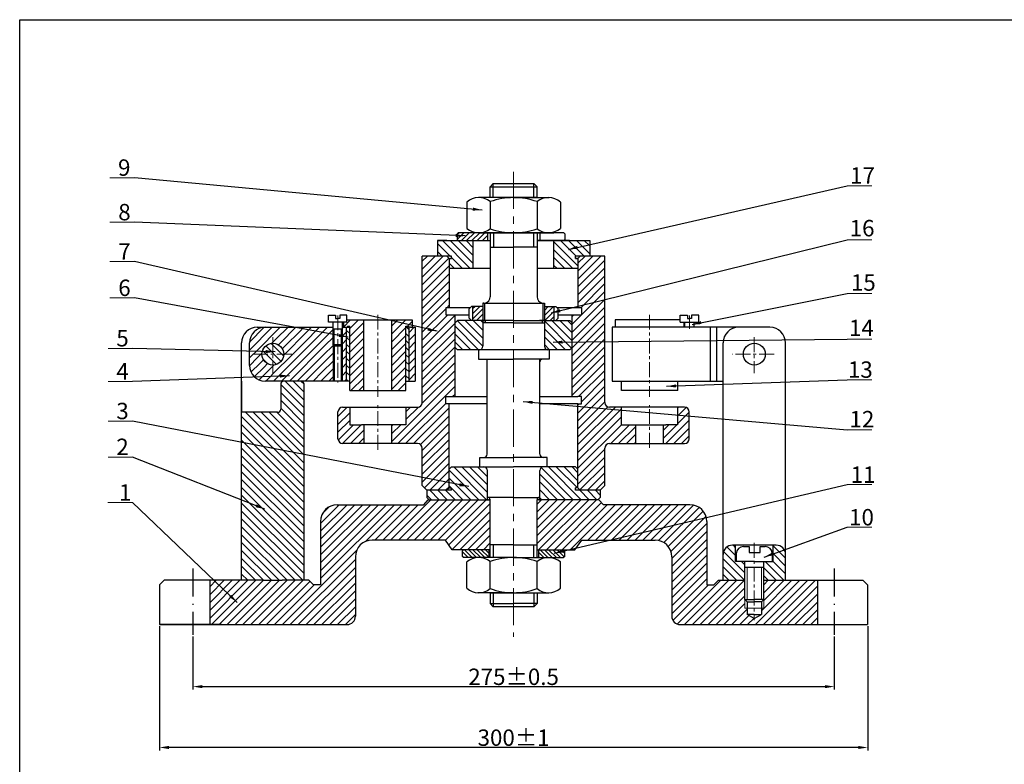
# Model space of a CAD drawing. Units: millimetres. Extents: x 2325 to 5291, y -1215 to -366.
# Drawn here: x 4450 to 4871, y -933 to -615 of the extents above; entities that cross this region are included whole.
import ezdxf

# ---------------------------------------------------------------- set-up
doc = ezdxf.new("R2010")
doc.units = ezdxf.units.MM
doc.linetypes.add('ACAD_ISO10W100', pattern=[18.5, 12, -3, 0.5, -3])
doc.linetypes.add('CENTER', pattern=[50.8, 31.75, -6.35, 6.35, -6.35])
for name, color, linetype, lineweight in [('dbao', 7, 'Continuous', 30), ('duongtam', 6, 'CENTER', 5), ('kich thuoc', 4, 'Continuous', 9), ('ren', 5, 'Continuous', 5)]:
    doc.layers.add(name, color=color, linetype=linetype, lineweight=lineweight)
doc.layers.add('MANH', color=5, linetype='Continuous')
doc.layers.add('TAM', color=6, linetype='ACAD_ISO10W100')
doc.layers.add('Mat cat', color=3, linetype='Continuous', lineweight=5, plot=False)
doc.styles.get("Standard").update_dxf_attribs({"font": 'TIMES.TTF', "height": 4})
doc.dimstyles.new('ISO-25', dxfattribs={"dimtxt": 2.5, "dimasz": 4, "dimexe": 1.25, "dimexo": 0.625, "dimtad": 1, "dimtxsty": 'Standard', "dimcen": 2.5, "dimadec": 0, "dimazin": 0, "dimtfac": 1, "dimtmove": 0, "dimatfit": 3, "dimfxl": 1, "dimarcsym": 0})
doc.dimstyles.new('ISO-25$0', dxfattribs={"dimtxt": 2.5, "dimasz": 4, "dimexe": 1.25, "dimexo": 0.625, "dimtad": 1, "dimtxsty": 'Standard', "dimcen": 2.5, "dimadec": 0, "dimazin": 0, "dimtfac": 1, "dimtmove": 0, "dimatfit": 3, "dimfxl": 1, "dimarcsym": 0})
pattern_1 = [(45, (-651.9634, -79.869), (-1.683798, 1.683798), [])]
pattern_2 = [(135, (-651.9634, -79.869), (-1.683798, -1.683798), [])]

# ---------------------------------------------------------------- blocks, each defined once
blk = doc.blocks.new('*D67')
at = {"layer": 'Defpoints', "color": 0}
for p in [(4509.9, -873.32), (4812.33, -873.32), (4509.9, -925.8)]:
    blk.add_point(p, dxfattribs=at)
at = {"layer": 'kich thuoc', "color": 0, "lineweight": -2}
for p, q in [((4509.9, -873.95), (4509.9, -927.05)), ((4812.33, -873.95), (4812.33, -927.05)), ((4808.33, -925.8), (4513.9, -925.8))]:
    blk.add_line(p, q, dxfattribs=at)
at = {"layer": 'kich thuoc', "color": 0}
for points in [[(4513.9, -925.13), (4513.9, -926.46), (4509.9, -925.8)], [(4808.33, -925.13), (4808.33, -926.46), (4812.33, -925.8)]]:
    blk.add_solid(points, dxfattribs=at)
at = {"layer": 'kich thuoc', "color": 0, "insert": (4661.11, -921.61), "char_height": 4, "attachment_point": 5}
blk.add_mtext('{\\H1.75x;300%%P1}', dxfattribs=at)
blk = doc.blocks.new('*D68')
at = {"layer": 'Defpoints', "color": 0}
for p in [(4524.19, -877.71), (4798.04, -877.71), (4798.04, -899.8)]:
    blk.add_point(p, dxfattribs=at)
at = {"layer": 'kich thuoc', "color": 0, "lineweight": -2}
for p, q in [((4524.19, -878.34), (4524.19, -901.05)), ((4798.04, -878.34), (4798.04, -901.05)), ((4528.19, -899.8), (4794.04, -899.8))]:
    blk.add_line(p, q, dxfattribs=at)
at = {"layer": 'kich thuoc', "color": 0}
for points in [[(4528.19, -899.14), (4528.19, -900.47), (4524.19, -899.8)], [(4794.04, -899.14), (4794.04, -900.47), (4798.04, -899.8)]]:
    blk.add_solid(points, dxfattribs=at)
at = {"layer": 'kich thuoc', "color": 0, "insert": (4661.11, -895.61), "char_height": 4, "attachment_point": 5}
blk.add_mtext('{\\H1.75x;275%%P0.5}', dxfattribs=at)

msp = doc.modelspace()

# ---------------------------------------------------------------- hatches: boundary and pattern name
at = {"layer": 'MANH'}
h = msp.add_hatch(dxfattribs=at)
h.set_pattern_fill('ANSI31', color=256, scale=0.5, style=0)
h.set_pattern_definition([(45, (2586.262, -2380.1924), (-1.122532, 1.122532), [])])
h.paths.add_polyline_path([(4685.551, -706.466), (4685.051, -705.966), (4676.141, -705.966, -0.007392), (4675.908, -705.966), (4672.253, -705.966), (4672.253, -709.299), (4685.051, -709.299), (4685.551, -708.799)])
h.paths.add_polyline_path([(4685.551, -706.466), (4685.051, -705.966), (4676.141, -705.966, -0.007392), (4675.908, -705.966), (4672.253, -705.966), (4672.253, -709.299), (4685.051, -709.299), (4685.551, -708.799)])
h.paths.add_polyline_path([(4649.976, -705.966), (4646.321, -705.966, -0.007392), (4646.088, -705.966), (4637.005, -705.966), (4637.005, -709.299), (4649.976, -709.299)])
h = msp.add_hatch(dxfattribs=at)
h.set_pattern_fill('ANSI31', color=256, scale=0.5, style=0)
h.set_pattern_definition([(45, (1395.3512, -2473.4445), (-1.122532, 1.122532), [])])
h.paths.add_polyline_path([(4647.944, -737.466), (4643.767, -737.466), (4643.767, -743.466), (4647.944, -743.466)])
h.paths.add_polyline_path([(4678.462, -737.466), (4674.285, -737.466), (4674.285, -743.466), (4678.462, -743.466)])
h = msp.add_hatch(dxfattribs=at)
h.set_pattern_fill('ANSI31', color=256, scale=0.4, angle=90, style=0)
h.set_pattern_definition([(135, (3541.6507, -1549.6868), (-0.8980256, -0.8980256), [])])
h.paths.add_polyline_path([(4675.934, -844.686, -0.0057135), (4676.115, -844.686), (4682.495, -844.686), (4682.995, -844.186), (4682.995, -841.853), (4682.495, -841.353), (4671.688, -841.353), (4671.688, -844.686)])
h.paths.add_polyline_path([(4650.541, -844.686), (4650.541, -841.353), (4639.734, -841.353), (4639.234, -841.853), (4639.234, -844.186), (4639.734, -844.686), (4646.115, -844.686, -0.0057135), (4646.295, -844.686)])
at = {"layer": 'ren'}
h = msp.add_hatch(dxfattribs=at)
h.set_pattern_fill('ANSI31', color=256, scale=0.75, angle=90, style=0)
h.set_pattern_definition([(135, (4638.3303, -945.9384), (-1.683798, -1.683798), [])])
h.paths.add_polyline_path([(4643.865, -709.299), (4632.615, -709.299), (4628.615, -709.299), (4628.615, -715.966), (4634.615, -715.966), (4634.615, -716.966), (4633.615, -716.966), (4633.615, -721.079), (4643.865, -721.079)])
h.paths.add_polyline_path([(4678.365, -721.079), (4688.615, -721.079), (4688.615, -716.966), (4687.615, -716.966), (4687.615, -715.966), (4693.615, -715.966), (4693.615, -709.299), (4678.365, -709.299)])
h = msp.add_hatch(dxfattribs=at)
h.set_pattern_fill('ANSI31', color=256, scale=0.75, style=0)
h.set_pattern_definition([(45, (1509.5273, -1422.904), (-1.683798, 1.683798), [])])
h.paths.add_polyline_path([(4615.115, -780.466), (4613.115, -780.466), (4613.115, -787.966), (4615.115, -787.966)], flags=16)
h.paths.add_polyline_path([(4610.115, -787.966), (4609.115, -787.966), (4609.115, -795.966), (4610.115, -795.966)])
h.paths.add_polyline_path([(4597.115, -787.966), (4596.115, -787.966), (4596.115, -795.966), (4597.115, -795.966)])
h.paths.add_polyline_path([(4593.115, -780.466), (4591.115, -780.466), (4591.115, -787.966), (4593.115, -787.966)], flags=16)
h.paths.add_polyline_path([(4731.115, -780.466), (4729.115, -780.466), (4729.115, -787.966), (4731.115, -787.966)], flags=16)
h.paths.add_polyline_path([(4726.115, -787.966), (4725.115, -787.966), (4725.115, -795.966), (4726.115, -795.966)])
h.paths.add_polyline_path([(4713.115, -787.966), (4712.115, -787.966), (4712.115, -795.966), (4713.115, -795.966)])
h.paths.add_polyline_path([(4709.115, -780.466), (4707.115, -780.466), (4707.115, -787.966), (4709.115, -787.966)], flags=17)
h.paths.add_polyline_path([(4636.115, -740.966), (4632.115, -740.966), (4632.115, -737.966), (4633.615, -737.966), (4633.615, -716.966), (4632.615, -715.966), (4622.115, -715.966), (4622.115, -778.466, -0.4142136), (4620.115, -780.466), (4613.115, -780.466), (4613.115, -787.966), (4610.115, -787.966), (4610.115, -795.966), (4620.115, -795.966, -0.4142136), (4622.115, -797.966), (4622.115, -813.966), (4624.115, -815.966), (4632.615, -815.966), (4633.615, -814.966), (4633.615, -778.966), (4632.115, -778.966), (4632.115, -775.966), (4636.115, -775.966)])
h.paths.add_polyline_path([(4700.115, -715.966), (4689.615, -715.966), (4688.615, -716.966), (4688.615, -737.966), (4690.115, -737.966), (4690.115, -740.966), (4686.115, -740.966), (4686.115, -775.966), (4688.615, -775.966), (4690.115, -775.966), (4690.115, -778.966), (4688.615, -778.966), (4688.615, -814.966), (4689.615, -815.966), (4698.115, -815.966), (4700.115, -813.966), (4700.115, -797.966, -0.4142136), (4702.115, -795.966), (4712.115, -795.966), (4712.115, -787.966), (4709.115, -787.966), (4709.115, -780.466), (4702.115, -780.466, -0.4142136), (4700.115, -778.466)])
h.paths.add_polyline_path([(4736.115, -782.466, 0.4142136), (4734.115, -780.466), (4729.115, -780.466), (4729.115, -787.966), (4726.115, -787.966), (4726.115, -795.966), (4734.115, -795.966, 0.4142136), (4736.115, -793.966)])
h.paths.add_polyline_path([(4596.115, -787.966), (4593.115, -787.966), (4593.115, -780.466), (4588.115, -780.466, 0.4142136), (4586.115, -782.466), (4586.115, -793.966, 0.4142136), (4588.115, -795.966), (4596.115, -795.966)])
h = msp.add_hatch(dxfattribs=at)
h.set_pattern_fill('ANSI31', color=256, scale=0.75, style=0)
h.set_pattern_definition(pattern_1)
h.paths.add_polyline_path([(4554.974, -746.323), (4548.308, -746.323), (4548.308, -752.99, -0.4142136)], flags=16)
h.paths.add_polyline_path([(4548.308, -762.656), (4548.308, -769.323), (4554.974, -769.323, -0.4142136)])
h.paths.add_polyline_path([(4548.308, -746.323), (4544.974, -746.323), (4544.974, -769.323), (4548.308, -769.323)], flags=16)
h.paths.add_polyline_path([(4558.308, -752.823), (4558.308, -753.156, -0.4142136), (4562.974, -757.823, -0.4142136), (4558.308, -762.49), (4558.308, -762.823, 0.4142136), (4563.308, -757.823, 0.4142136)], flags=0)
h.paths.add_polyline_path([(4558.308, -753.156), (4558.308, -752.823, 0.4142136), (4553.308, -757.823, 0.4142136), (4558.308, -762.823), (4558.308, -762.49, -0.4142136), (4553.641, -757.823, -0.4142136)], flags=0)
h.paths.add_polyline_path([(4558.308, -751.156), (4558.308, -752.823, -0.4142136), (4563.308, -757.823), (4564.974, -757.823, 0.4142136)], flags=0)
h.paths.add_polyline_path([(4564.974, -757.823), (4563.308, -757.823, -0.4142136), (4558.308, -762.823), (4558.308, -764.49, 0.4142136)], flags=0)
h.paths.add_polyline_path([(4553.308, -757.823), (4551.641, -757.823, 0.4142136), (4558.308, -764.49), (4558.308, -762.823, -0.4142136)], flags=0)
h.paths.add_polyline_path([(4558.308, -752.823), (4558.308, -751.156, 0.4142136), (4551.641, -757.823), (4553.308, -757.823, -0.4142136)], flags=0)
h.paths.add_polyline_path([(4750.588, -752.99, -0.4142136), (4757.255, -746.323), (4738.239, -746.323), (4738.239, -753.807), (4738.239, -769.323), (4750.588, -769.323)], flags=17)
h.paths.add_polyline_path([(4734.239, -753.807), (4734.239, -746.323), (4732.535, -746.323), (4732.535, -769.323), (4734.239, -769.323)], flags=17)
h.paths.add_polyline_path([(4731.202, -745.823), (4732.202, -745.823), (4732.203, -746.323), (4733.781, -746.323), (4733.781, -744.211), (4732.285, -744.211), (4732.285, -743.186), (4725.202, -743.186), (4725.202, -773.323), (4731.202, -773.323)], flags=17)
h.paths.add_polyline_path([(4713.202, -743.186), (4704.535, -743.186), (4704.535, -746.323), (4705.202, -746.323), (4706.202, -746.323), (4706.201, -745.823), (4707.202, -745.823), (4707.202, -773.323), (4713.202, -773.323)])
h.paths.add_polyline_path([(4705.869, -746.323), (4705.202, -746.323), (4703.202, -746.323), (4703.202, -769.323), (4705.869, -769.323)], flags=17)
edge = h.paths.add_edge_path()
edge.add_spline(control_points=[(4579.962, -757.811), (4580.071, -757.338), (4580.182, -756.864), (4580.283, -756.39)], knot_values=[9.1905579, 9.1905579, 9.1905579, 9.1905579, 10.2787749, 10.2787749, 10.2787749, 10.2787749], degree=3, periodic=0)
edge.add_spline(control_points=[(4580.283, -756.39), (4580.401, -755.838), (4580.58, -754.889), (4580.666, -753.936), (4580.688, -753.538)], knot_values=[7.014124, 7.014124, 7.014124, 7.014124, 8.2824255, 9.1905579, 9.1905579, 9.1905579, 9.1905579], degree=3, periodic=0)
edge.add_spline(control_points=[(4580.688, -753.538), (4580.739, -752.583), (4580.708, -751.625), (4580.62, -750.663)], knot_values=[4.8376901, 4.8376901, 4.8376901, 4.8376901, 7.014124, 7.014124, 7.014124, 7.014124], degree=3, periodic=0)
edge.add_spline(control_points=[(4580.62, -750.663), (4580.532, -749.702), (4580.388, -748.738), (4580.212, -747.772)], knot_values=[2.6612562, 2.6612562, 2.6612562, 2.6612562, 4.8376901, 4.8376901, 4.8376901, 4.8376901], degree=3, periodic=0)
edge.add_spline(control_points=[(4580.212, -747.772), (4580.123, -747.29), (4580.028, -746.806), (4579.927, -746.323)], knot_values=[1.5730392, 1.5730392, 1.5730392, 1.5730392, 2.6612562, 2.6612562, 2.6612562, 2.6612562], degree=3, periodic=0)
edge.add_line((4579.927, -746.323), (4544.974, -746.323))
edge.add_line((4544.974, -746.323), (4544.974, -769.323))
edge.add_line((4544.974, -769.323), (4580.031, -769.323))
edge.add_spline(control_points=[(4580.031, -769.323), (4579.847, -768.354), (4579.679, -767.386), (4579.55, -766.42)], knot_values=[16.8080766, 16.8080766, 16.8080766, 16.8080766, 18.9845105, 18.9845105, 18.9845105, 18.9845105], degree=3, periodic=0)
edge.add_spline(control_points=[(4579.55, -766.42), (4579.357, -764.971), (4579.25, -763.527), (4579.306, -762.092)], knot_values=[13.5434257, 13.5434257, 13.5434257, 13.5434257, 16.8080766, 16.8080766, 16.8080766, 16.8080766], degree=3, periodic=0)
edge.add_spline(control_points=[(4579.306, -762.092), (4579.33, -761.479), (4579.413, -760.525), (4579.583, -759.575), (4579.651, -759.233)], knot_values=[11.3669918, 11.3669918, 11.3669918, 11.3669918, 12.759293, 13.5434257, 13.5434257, 13.5434257, 13.5434257], degree=3, periodic=0)
edge.add_spline(control_points=[(4579.651, -759.233), (4579.745, -758.758), (4579.853, -758.285), (4579.962, -757.811)], knot_values=[10.2787749, 10.2787749, 10.2787749, 10.2787749, 11.3669918, 11.3669918, 11.3669918, 11.3669918], degree=3, periodic=0)
h.paths.add_polyline_path([(4564.974, -757.823, -1), (4551.641, -757.823, -1)], flags=16)
edge = h.paths.add_edge_path()
edge.add_spline(control_points=[(4580.031, -769.323), (4579.453, -766.281), (4578.78, -761.37), (4581.228, -753.829), (4580.514, -749.143), (4579.927, -746.323)], knot_values=[1.5730392, 1.5730392, 1.5730392, 1.5730392, 8.4064252, 12.6352933, 18.9845105, 18.9845105, 18.9845105, 18.9845105], degree=3, periodic=0)
edge.add_line((4579.927, -746.323), (4564.974, -746.323))
edge.add_arc((4564.974, -752.99), 6.667, 0, 90, ccw=False)
edge.add_line((4571.641, -752.99), (4571.641, -769.323))
edge.add_line((4571.641, -769.323), (4580.031, -769.323))
h.paths.add_polyline_path([(4583.991, -753.807), (4583.991, -746.323), (4564.974, -746.323, -0.4142136), (4571.641, -752.99), (4571.641, -769.323), (4583.99, -769.323)])
h.paths.add_polyline_path([(4587.99, -769.323), (4589.781, -769.323), (4589.781, -746.323), (4587.99, -746.323), (4587.99, -753.807)])
h.paths.add_polyline_path([(4616.448, -769.323), (4619.115, -769.323), (4619.115, -746.323), (4617.115, -746.323), (4616.448, -746.323)])
h.paths.add_polyline_path([(4609.115, -773.323), (4615.115, -773.323), (4615.115, -745.823), (4616.116, -745.823), (4616.115, -746.323), (4617.115, -746.323), (4617.781, -746.323), (4617.781, -743.186), (4609.115, -743.186)])
h.paths.add_polyline_path([(4597.115, -743.186), (4589.944, -743.186), (4589.944, -744.211), (4588.448, -744.211), (4588.448, -746.323), (4590.114, -746.323), (4590.115, -745.823), (4591.115, -745.823), (4591.115, -773.323), (4597.115, -773.323)])
h.paths.add_polyline_path([(4703.202, -769.323), (4705.869, -769.323), (4705.869, -746.323), (4705.202, -746.323), (4703.202, -746.323)], flags=17)
h.paths.add_polyline_path([(4707.202, -773.323), (4713.202, -773.323), (4713.202, -743.186), (4704.535, -743.186), (4704.535, -746.323), (4705.202, -746.323), (4706.202, -746.323), (4706.201, -745.823), (4707.202, -745.823)], flags=17)
h.paths.add_polyline_path([(4725.202, -773.323), (4731.202, -773.323), (4731.202, -745.823), (4732.202, -745.823), (4732.203, -746.323), (4733.781, -746.323), (4733.781, -744.211), (4732.285, -744.211), (4732.285, -743.186), (4725.202, -743.186)])
h.paths.add_polyline_path([(4750.588, -752.99, -0.4142136), (4757.255, -746.323), (4738.239, -746.323), (4738.239, -753.807), (4738.239, -769.323), (4750.588, -769.323)], flags=17)
h.paths.add_polyline_path([(4734.239, -753.807), (4734.239, -746.323), (4732.535, -746.323), (4732.535, -769.323), (4734.239, -769.323)], flags=17)
h = msp.add_hatch(dxfattribs=at)
h.set_pattern_fill('ANSI31', color=256, scale=0.75, angle=90, style=0)
h.set_pattern_definition([(135, (2586.262, -2380.1924), (-1.683798, -1.683798), [])])
h.paths.add_polyline_path([(4698.115, -815.966), (4694.036, -815.966), (4694.036, -818.966), (4693.036, -819.966), (4697.115, -819.966), (4698.115, -818.966)])
h.paths.add_polyline_path([(4628.193, -815.966), (4624.115, -815.966), (4624.115, -818.966), (4625.115, -819.966), (4629.193, -819.966), (4628.193, -818.966)])
h.paths.add_polyline_path([(4647.944, -743.466), (4637.115, -743.466), (4636.115, -744.466), (4636.115, -754.966), (4637.115, -755.966), (4646.647, -755.966, 0.4319199), (4647.944, -754.466)])
h.paths.add_polyline_path([(4674.285, -754.466, 0.4142136), (4675.785, -755.966), (4685.115, -755.966), (4686.115, -754.966), (4686.115, -744.466), (4685.115, -743.466), (4674.285, -743.466)])
h.paths.add_polyline_path([(4649.9, -819.966), (4649.9, -807.466, 0.4142136), (4648.4, -805.966), (4634.615, -805.966), (4633.615, -806.966), (4633.615, -814.966), (4634.615, -814.966), (4634.615, -815.966), (4628.193, -815.966), (4628.193, -818.966), (4629.193, -819.966)])
h.paths.add_polyline_path([(4672.329, -819.966), (4673.079, -819.966), (4693.036, -819.966), (4694.036, -818.966), (4694.036, -815.966), (4687.615, -815.966), (4687.615, -814.966), (4688.615, -814.966), (4688.615, -806.966), (4687.615, -805.966), (4673.829, -805.966, 0.4142136), (4672.329, -807.466)])
h = msp.add_hatch(dxfattribs=at)
h.set_pattern_fill('ANSI31', color=256, scale=0.666667, angle=90, style=0)
h.set_pattern_definition([(135, (-651.9634, -79.869), (-1.49670935, -1.49670935), [])])
h.paths.add_polyline_path([(4707.202, -746.323), (4705.869, -746.323), (4705.869, -769.323), (4707.202, -769.323)])
h.paths.add_polyline_path([(4732.535, -746.323), (4731.202, -746.323), (4731.202, -769.323), (4732.535, -769.323)])
h.paths.add_polyline_path([(4589.781, -746.323), (4589.115, -746.323), (4589.115, -769.323), (4589.781, -769.323)])
h.paths.add_polyline_path([(4617.115, -746.323), (4616.448, -746.323), (4616.448, -769.323), (4617.115, -769.323)], flags=17)
h.paths.add_polyline_path([(4733.202, -746.323), (4732.535, -746.323), (4732.535, -769.323), (4733.202, -769.323)])
h.paths.add_polyline_path([(4705.869, -746.323), (4705.202, -746.323), (4705.202, -769.323), (4705.869, -769.323)])
h.paths.add_polyline_path([(4705.202, -769.323), (4707.202, -769.323), (4707.202, -746.323), (4705.202, -746.323)])
h.paths.add_polyline_path([(4733.202, -746.323), (4731.202, -746.323), (4731.202, -769.323), (4733.202, -769.323)])
h.paths.add_polyline_path([(4615.115, -769.323), (4617.115, -769.323), (4617.115, -746.323), (4615.115, -746.323)])
h.paths.add_polyline_path([(4591.115, -746.323), (4589.115, -746.323), (4589.115, -769.323), (4591.115, -769.323)])
h = msp.add_hatch(dxfattribs=at)
h.set_pattern_fill('ANSI31', color=256, scale=0.75, angle=90, style=0)
h.set_pattern_definition(pattern_2)
h.paths.add_polyline_path([(4562.974, -757.823, 0.4142136), (4558.308, -753.156), (4558.308, -757.823)])
h.paths.add_polyline_path([(4558.308, -762.49, 0.4142136), (4562.974, -757.823), (4558.308, -757.823)])
h.paths.add_polyline_path([(4558.308, -762.49), (4558.308, -757.823), (4553.641, -757.823, 0.4142136)])
h.paths.add_polyline_path([(4553.641, -757.823), (4558.308, -757.823), (4558.308, -753.156, 0.4142136)])
h = msp.add_hatch(dxfattribs=at)
h.set_pattern_fill('ANSI31', color=256, scale=0.75, angle=90, style=0)
h.set_pattern_definition(pattern_2)
h.paths.add_polyline_path([(4561.641, -778.656), (4544.974, -778.656), (4544.974, -782.656), (4561.641, -782.656)], flags=17)
h.paths.add_polyline_path([(4558.308, -839.395), (4550.308, -839.395), (4550.308, -846.395), (4550.615, -846.395), (4550.615, -843.026, -0.4142136), (4553.692, -839.949), (4555.863, -839.949), (4555.863, -842.491), (4558.308, -842.491)])
h.paths.add_polyline_path([(4566, -843.026, 0.4142136), (4562.923, -839.949), (4560.576, -839.949), (4560.576, -842.491), (4558.308, -842.491), (4558.308, -846.395), (4566, -846.395)], flags=17)
h.paths.add_polyline_path([(4560.576, -839.949), (4562.923, -839.949, -0.4142136), (4566, -843.026), (4566, -846.395), (4566.308, -846.395), (4566.308, -839.395), (4558.308, -839.395), (4558.308, -842.491), (4560.576, -842.491)])
h.paths.add_polyline_path([(4561.374, -848.827), (4558.308, -848.827), (4558.308, -854.395), (4561.374, -854.395)])
h.paths.add_polyline_path([(4558.308, -848.827), (4555.241, -848.827), (4555.241, -854.395), (4558.308, -854.395)])
h.paths.add_polyline_path([(4555.241, -848.827), (4554.308, -848.827), (4554.308, -854.395), (4555.241, -854.395)])
h.paths.add_polyline_path([(4562.308, -848.827), (4561.374, -848.827), (4561.374, -854.395), (4562.308, -854.395)])
h.paths.add_polyline_path([(4562.308, -846.395), (4558.308, -846.395), (4558.308, -848.827), (4562.308, -848.827)])
h.paths.add_polyline_path([(4558.308, -846.395), (4554.308, -846.395), (4554.308, -848.827), (4558.308, -848.827)])
h.paths.add_polyline_path([(4558.308, -842.491), (4555.863, -842.491), (4555.863, -839.949), (4553.692, -839.949, 0.4142136), (4550.615, -843.026), (4550.615, -846.395), (4558.308, -846.395)])
h.paths.add_polyline_path([(4571.641, -769.323), (4561.641, -769.323), (4561.641, -778.656), (4544.974, -778.656), (4544.974, -843.395, -0.4142136), (4548.974, -839.395), (4567.641, -839.395, -0.4142136), (4571.641, -843.395)])
h.paths.add_polyline_path([(4571.641, -843.395, 0.4142136), (4567.641, -839.395), (4566.308, -839.395), (4566.308, -846.395), (4562.308, -846.395), (4562.308, -854.395), (4571.641, -854.395)])
h.paths.add_polyline_path([(4554.308, -846.395), (4550.308, -846.395), (4550.308, -839.395), (4548.974, -839.395, 0.4142136), (4544.974, -843.395), (4544.974, -854.395), (4554.308, -854.395)])
h = msp.add_hatch(dxfattribs=at)
h.set_pattern_fill('ANSI31', color=256, scale=0.75, style=0)
h.set_pattern_definition(pattern_1)
h.paths.add_polyline_path([(4562.308, -862.651), (4561.374, -863.584), (4561.374, -866.251), (4562.308, -866.251)], flags=16)
h.paths.add_polyline_path([(4562.308, -862.651), (4558.308, -862.651), (4558.308, -863.584), (4561.374, -863.584)], flags=16)
h.paths.add_polyline_path([(4562.308, -854.395), (4561.374, -854.395), (4561.374, -862.651), (4562.308, -862.651)], flags=0)
h.paths.add_polyline_path([(4558.308, -862.651), (4554.308, -862.651), (4555.241, -863.584), (4558.308, -863.584)], flags=16)
h.paths.add_polyline_path([(4561.374, -854.395), (4558.308, -854.395), (4558.308, -862.651), (4561.374, -862.651)], flags=16)
h.paths.add_polyline_path([(4558.308, -854.395), (4555.241, -854.395), (4555.241, -862.651), (4558.308, -862.651)], flags=16)
h.paths.add_polyline_path([(4555.241, -854.395), (4554.308, -854.395), (4554.308, -862.651), (4555.241, -862.651)], flags=16)
h.paths.add_polyline_path([(4555.241, -863.584), (4554.308, -862.651), (4554.308, -866.251), (4555.241, -866.251)], flags=0)
h.paths.add_polyline_path([(4558.308, -866.251), (4555.241, -866.251), (4555.241, -869.061), (4558.308, -869.061)], flags=0)
h.paths.add_polyline_path([(4558.308, -863.584), (4555.241, -863.584), (4555.241, -866.251), (4558.308, -866.251)], flags=0)
h.paths.add_polyline_path([(4561.374, -863.584), (4558.308, -863.584), (4558.308, -866.251), (4561.374, -866.251)], flags=16)
h.paths.add_polyline_path([(4561.374, -866.251), (4558.308, -866.251), (4558.308, -869.061), (4561.374, -869.061)], flags=16)
h.paths.add_polyline_path([(4561.374, -869.061), (4558.308, -869.061), (4558.308, -870.66)], flags=16)
h.paths.add_polyline_path([(4558.308, -869.061), (4555.241, -869.061), (4558.308, -870.66)], flags=16)
h.paths.add_polyline_path([(4555.241, -854.395), (4554.308, -854.395), (4554.308, -862.651), (4555.241, -862.651)], flags=16)
h.paths.add_polyline_path([(4558.308, -854.395), (4555.241, -854.395), (4555.241, -862.651), (4558.308, -862.651)], flags=16)
h.paths.add_polyline_path([(4561.374, -854.395), (4558.308, -854.395), (4558.308, -862.651), (4561.374, -862.651)], flags=16)
h.paths.add_polyline_path([(4562.308, -854.395), (4561.374, -854.395), (4561.374, -862.651), (4562.308, -862.651)], flags=16)
h.paths.add_polyline_path([(4562.308, -862.651), (4558.308, -862.651), (4558.308, -863.584), (4561.374, -863.584)], flags=0)
h.paths.add_polyline_path([(4558.308, -862.651), (4554.308, -862.651), (4555.241, -863.584), (4558.308, -863.584)], flags=16)
h.paths.add_polyline_path([(4555.241, -863.584), (4554.308, -862.651), (4554.308, -866.251), (4555.241, -866.251)], flags=16)
h.paths.add_polyline_path([(4558.308, -863.584), (4555.241, -863.584), (4555.241, -866.251), (4558.308, -866.251)], flags=16)
h.paths.add_polyline_path([(4561.374, -863.584), (4558.308, -863.584), (4558.308, -866.251), (4561.374, -866.251)], flags=16)
h.paths.add_polyline_path([(4562.308, -862.651), (4561.374, -863.584), (4561.374, -866.251), (4562.308, -866.251)], flags=16)
h.paths.add_polyline_path([(4561.374, -866.251), (4558.308, -866.251), (4558.308, -869.061), (4561.374, -869.061)], flags=0)
h.paths.add_polyline_path([(4558.308, -866.251), (4555.241, -866.251), (4555.241, -869.061), (4558.308, -869.061)], flags=16)
h.paths.add_polyline_path([(4558.308, -869.061), (4555.241, -869.061), (4558.308, -870.66)], flags=16)
h.paths.add_polyline_path([(4561.374, -869.061), (4558.308, -869.061), (4558.308, -870.66)], flags=16)
h.paths.add_polyline_path([(4766.988, -854.395), (4763.922, -854.395), (4763.922, -862.651), (4766.988, -862.651)], flags=16)
h.paths.add_polyline_path([(4763.922, -854.395), (4760.855, -854.395), (4760.855, -862.651), (4763.922, -862.651)], flags=16)
h.paths.add_polyline_path([(4760.855, -854.395), (4759.922, -854.395), (4759.922, -862.651), (4760.855, -862.651)], flags=16)
h.paths.add_polyline_path([(4767.922, -854.395), (4766.988, -854.395), (4766.988, -862.651), (4767.922, -862.651)], flags=16)
h.paths.add_polyline_path([(4767.922, -862.651), (4763.922, -862.651), (4763.922, -863.584), (4766.988, -863.584)], flags=16)
h.paths.add_polyline_path([(4763.922, -862.651), (4759.922, -862.651), (4760.855, -863.584), (4763.922, -863.584)], flags=16)
h.paths.add_polyline_path([(4760.855, -863.584), (4759.922, -862.651), (4759.922, -866.251), (4760.855, -866.251)], flags=16)
h.paths.add_polyline_path([(4763.922, -863.584), (4760.855, -863.584), (4760.855, -866.251), (4763.922, -866.251)], flags=16)
h.paths.add_polyline_path([(4766.988, -863.584), (4763.922, -863.584), (4763.922, -866.251), (4766.988, -866.251)], flags=16)
h.paths.add_polyline_path([(4767.922, -862.651), (4766.988, -863.584), (4766.988, -866.251), (4767.922, -866.251)], flags=16)
h.paths.add_polyline_path([(4766.988, -866.251), (4763.922, -866.251), (4763.922, -869.061), (4766.988, -869.061)], flags=16)
h.paths.add_polyline_path([(4763.922, -866.251), (4760.855, -866.251), (4760.855, -869.061), (4763.922, -869.061)], flags=16)
h.paths.add_polyline_path([(4763.922, -869.061), (4760.855, -869.061), (4763.922, -870.66)], flags=16)
h.paths.add_polyline_path([(4766.988, -869.061), (4763.922, -869.061), (4763.922, -870.66)], flags=16)
h.paths.add_polyline_path([(4697.529, -819.966), (4696.829, -819.966), (4698.811, -822.109), (4699.511, -822.109)])
h.paths.add_polyline_path([(4593.57, -844.353, -0.4142136), (4600.712, -837.21), (4631.981, -837.21), (4634.914, -841.353), (4651.115, -841.353), (4651.115, -819.966), (4627.543, -819.966), (4625.4, -819.966), (4623.418, -822.109), (4585.784, -822.109, 0.4142136), (4578.641, -829.252), (4578.641, -856.395), (4575.641, -856.395), (4573.641, -854.395), (4571.641, -854.395), (4531.331, -854.395), (4531.331, -873.323), (4536.314, -873.323), (4589.998, -873.323, 0.4142136), (4593.57, -869.752)])
h.paths.add_polyline_path([(4743.588, -829.252, 0.4142136), (4736.445, -822.109), (4698.811, -822.109), (4696.829, -819.966), (4671.115, -819.966), (4671.115, -841.353), (4687.316, -841.353), (4690.248, -837.21), (4721.517, -837.21, -0.4142136), (4728.66, -844.353), (4728.66, -869.752, 0.4142136), (4732.231, -873.323), (4790.898, -873.323), (4790.898, -854.395), (4750.588, -854.395), (4748.588, -854.395), (4746.588, -856.395), (4743.588, -856.395)])
h = msp.add_hatch(dxfattribs=at)
h.set_pattern_fill('ANSI31', color=256, scale=0.75, angle=90, style=0)
h.set_pattern_definition(pattern_2)
h.paths.add_polyline_path([(4755.922, -846.395), (4755.922, -839.395), (4754.588, -839.395, 0.4142136), (4750.588, -843.395), (4750.588, -854.395), (4759.922, -854.395), (4759.922, -846.395)])
h.paths.add_polyline_path([(4771.922, -846.395), (4767.922, -846.395), (4767.922, -854.395), (4777.255, -854.395), (4777.255, -843.395, 0.4142136), (4773.255, -839.395), (4771.922, -839.395)])

# ---------------------------------------------------------------- linework, layer by layer
for p, q in [((4450.184, -1208.966), (4450.184, -614.966)), ((4450.184, -614.966), (5291.184, -614.966)), ((4632.615, -709.299), (4628.615, -709.299)), ((4634.115, -715.966), (4634.615, -715.966)), ((4647.944, -743.466), (4648.944, -743.466)), ((4673.123, -743.466), (4672.123, -743.466)), ((4674.285, -743.466), (4673.285, -743.466)), ((4544.974, -769.323), (4544.974, -782.656)), ((4561.641, -770.656), (4561.641, -781.323)), ((4560.308, -782.656), (4544.974, -782.656)), ((4671.829, -819.966), (4673.079, -819.966)), ((4759.922, -848.827), (4760.855, -848.827)), ((4554.308, -854.395), (4562.308, -854.395)), ((4536.314, -873.323), (4509.903, -873.323))]:
    msp.add_line(p, q)
for centre in [(4558.308, -757.823), (4763.922, -757.823)]:
    msp.add_circle(centre, 4.667)
for centre, start, end in [((4562.974, -770.656), 90, 180), ((4560.308, -781.323), 270, 0)]:
    msp.add_arc(centre, 1.333, start, end)
at = {"layer": 'dbao'}
for p, q in [((4652.448, -684.966), (4651.115, -686.3)), ((4652.448, -684.966), (4669.781, -684.966)), ((4669.781, -684.966), (4671.115, -686.3)), ((4651.115, -686.3), (4671.115, -686.3)), ((4651.115, -690.966), (4651.115, -686.3)), ((4671.115, -690.966), (4671.115, -686.3)), ((4641.115, -692.83), (4641.115, -704.103)), ((4671.115, -690.966), (4646.115, -690.966)), ((4651.115, -692.682), (4651.115, -704.251)), ((4661.115, -690.966), (4676.335, -690.972)), ((4671.115, -692.682), (4671.115, -704.251)), ((4681.115, -692.83), (4681.115, -704.103)), ((4637.005, -706.466), (4637.505, -705.966)), ((4682.555, -705.966), (4637.505, -705.966)), ((4671.115, -705.966), (4643.895, -705.966)), ((4646.088, -705.966), (4676.141, -705.966)), ((4649.976, -705.966), (4649.976, -709.299)), ((4651.115, -705.966), (4651.115, -733.299)), ((4661.115, -705.966), (4678.337, -705.96)), ((4671.115, -705.966), (4671.115, -733.299)), ((4672.253, -705.966), (4672.253, -709.299)), ((4682.555, -705.966), (4683.055, -706.466)), ((4628.615, -709.299), (4651.115, -709.299)), ((4628.615, -709.299), (4628.615, -715.966)), ((4632.615, -709.299), (4651.115, -709.299)), ((4637.005, -706.466), (4637.005, -708.799)), ((4637.005, -708.799), (4637.505, -709.299)), ((4643.865, -721.079), (4643.865, -709.299)), ((4685.051, -709.299), (4671.115, -709.299)), ((4671.115, -709.299), (4693.615, -709.299)), ((4678.365, -721.079), (4678.365, -709.299)), ((4682.555, -709.299), (4683.055, -708.799)), ((4683.055, -706.466), (4683.055, -708.799)), ((4693.615, -709.299), (4693.615, -715.966)), ((4651.115, -712.084), (4661.115, -712.084)), ((4671.115, -712.084), (4661.115, -712.084)), ((4622.115, -778.466), (4622.115, -715.966)), ((4634.615, -715.966), (4622.115, -715.966)), ((4632.615, -715.966), (4633.615, -716.966)), ((4633.615, -716.966), (4633.615, -737.966)), ((4633.615, -716.966), (4634.615, -716.966)), ((4634.615, -716.966), (4634.615, -715.966)), ((4700.115, -715.966), (4687.615, -715.966)), ((4687.615, -716.966), (4687.615, -715.966)), ((4687.615, -716.966), (4688.615, -716.966)), ((4688.615, -716.966), (4687.615, -716.966)), ((4689.615, -715.966), (4688.615, -716.966)), ((4688.615, -716.966), (4688.615, -737.966)), ((4700.115, -778.466), (4700.115, -715.966)), ((4633.615, -721.079), (4651.115, -721.079)), ((4671.115, -721.079), (4688.615, -721.079)), ((4642.611, -737.966), (4632.115, -737.966)), ((4632.115, -737.966), (4632.115, -740.966)), ((4642.111, -738.466), (4643.111, -737.466)), ((4642.111, -742.466), (4642.111, -738.466)), ((4647.944, -737.466), (4643.111, -737.466)), ((4643.767, -743.466), (4643.767, -737.466)), ((4647.944, -735.966), (4647.944, -754.466)), ((4648.444, -735.966), (4647.944, -735.966)), ((4648.444, -735.966), (4674.285, -735.966)), ((4648.448, -735.966), (4648.444, -735.966)), ((4673.781, -735.966), (4673.785, -735.966)), ((4674.285, -735.966), (4674.285, -754.466)), ((4674.285, -737.466), (4679.119, -737.466)), ((4678.462, -743.466), (4678.462, -737.466)), ((4680.119, -738.466), (4679.119, -737.466)), ((4690.115, -737.966), (4679.619, -737.966)), ((4680.119, -742.466), (4680.119, -738.466)), ((4690.115, -737.966), (4690.115, -740.966)), ((4582.037, -744.211), (4582.037, -741.212)), ((4582.037, -741.212), (4585.102, -741.212)), ((4589.944, -744.211), (4582.037, -744.211)), ((4583.991, -753.807), (4583.991, -744.211)), ((4585.1, -742.573), (4585.99, -742.573)), ((4585.102, -741.212), (4585.102, -742.573)), ((4586.881, -742.573), (4585.99, -742.573)), ((4589.944, -741.212), (4586.879, -741.212)), ((4586.879, -741.212), (4586.879, -742.573)), ((4587.99, -753.807), (4587.99, -744.211)), ((4588.448, -744.211), (4588.448, -746.323)), ((4589.944, -744.211), (4589.944, -741.212)), ((4589.944, -743.186), (4617.781, -743.186)), ((4597.115, -773.323), (4597.115, -743.186)), ((4609.115, -773.323), (4609.115, -743.168)), ((4617.781, -743.186), (4617.781, -746.323)), ((4632.115, -740.966), (4642.111, -740.966)), ((4636.115, -775.966), (4636.115, -740.966)), ((4636.115, -744.466), (4637.115, -743.466)), ((4661.115, -743.466), (4637.115, -743.466)), ((4642.111, -742.466), (4643.111, -743.466)), ((4648.944, -743.466), (4648.944, -744.466)), ((4661.202, -743.466), (4685.115, -743.466)), ((4673.285, -743.466), (4673.285, -744.466)), ((4680.119, -742.466), (4679.119, -743.466)), ((4680.119, -740.966), (4690.115, -740.966)), ((4686.115, -744.466), (4685.115, -743.466)), ((4686.115, -775.966), (4686.115, -740.966)), ((4732.285, -743.186), (4704.535, -743.186)), ((4704.535, -743.186), (4704.535, -746.323)), ((4732.285, -744.211), (4732.285, -741.212)), ((4732.285, -741.212), (4735.351, -741.212)), ((4732.285, -744.211), (4740.192, -744.211)), ((4733.781, -744.211), (4733.781, -746.323)), ((4734.239, -746.323), (4734.239, -744.211)), ((4735.348, -742.573), (4736.239, -742.573)), ((4735.351, -741.212), (4735.351, -742.573)), ((4737.129, -742.573), (4736.239, -742.573)), ((4740.192, -741.212), (4737.127, -741.212)), ((4737.127, -741.212), (4737.127, -742.573)), ((4738.239, -746.323), (4738.239, -744.211)), ((4740.192, -744.211), (4740.192, -741.212)), ((4551.641, -746.323), (4583.991, -746.323)), ((4583.991, -747.068), (4587.99, -747.068)), ((4587.99, -746.323), (4591.115, -746.323)), ((4589.781, -769.323), (4589.781, -746.323)), ((4590.115, -745.823), (4590.114, -746.323)), ((4590.115, -745.823), (4591.115, -745.823)), ((4591.115, -773.323), (4591.115, -745.823)), ((4615.115, -745.823), (4616.116, -745.823)), ((4615.115, -773.323), (4615.115, -745.823)), ((4617.115, -746.323), (4615.115, -746.323)), ((4616.116, -745.823), (4616.115, -746.323)), ((4616.448, -769.323), (4616.448, -746.323)), ((4617.115, -746.323), (4619.115, -746.323)), ((4619.115, -746.323), (4619.115, -769.323)), ((4661.115, -744.466), (4647.944, -744.466)), ((4661.115, -744.466), (4674.285, -744.466)), ((4770.588, -746.323), (4703.202, -746.323)), ((4703.202, -746.323), (4703.202, -769.323)), ((4745.255, -769.323), (4745.255, -746.323)), ((4747.92, -769.323), (4747.92, -746.323)), ((4544.974, -854.395), (4544.974, -752.99)), ((4548.308, -762.656), (4548.308, -752.99)), ((4587.99, -753.807), (4583.991, -753.807)), ((4584.495, -754.313), (4583.991, -753.807)), ((4584.496, -754.314), (4584.49, -769.323)), ((4584.495, -754.313), (4587.485, -754.314)), ((4587.99, -753.807), (4587.485, -754.314)), ((4587.485, -754.314), (4587.49, -769.323)), ((4636.115, -754.966), (4637.115, -755.966)), ((4685.115, -755.966), (4637.115, -755.966)), ((4646.06, -755.966), (4646.06, -759.966)), ((4676.257, -755.966), (4676.257, -759.966)), ((4686.115, -754.966), (4685.115, -755.966)), ((4750.588, -854.395), (4750.588, -752.99)), ((4777.255, -762.656), (4777.255, -752.99)), ((4646.06, -759.966), (4661.158, -759.966)), ((4649.865, -800.466), (4649.865, -759.966)), ((4676.257, -759.966), (4661.158, -759.966)), ((4672.365, -800.466), (4672.365, -759.966)), ((4777.255, -854.395), (4777.255, -762.656)), ((4591.115, -769.323), (4554.974, -769.323)), ((4615.115, -769.323), (4619.115, -769.323)), ((4703.202, -769.323), (4750.588, -769.323)), ((4707.202, -773.323), (4707.202, -769.323)), ((4731.202, -773.323), (4731.202, -769.323)), ((4571.641, -854.395), (4571.641, -770.656)), ((4591.115, -773.323), (4615.115, -773.323)), ((4731.202, -773.323), (4707.202, -773.323)), ((4632.115, -778.966), (4632.115, -775.966)), ((4632.115, -775.966), (4649.865, -775.966)), ((4672.365, -775.966), (4688.615, -775.966)), ((4690.115, -775.966), (4688.615, -775.966)), ((4690.115, -778.966), (4690.115, -775.966)), ((4588.115, -780.466), (4620.115, -780.466)), ((4591.115, -780.466), (4591.115, -787.966)), ((4615.115, -780.466), (4615.115, -787.966)), ((4649.865, -778.966), (4632.115, -778.966)), ((4633.615, -814.966), (4633.615, -778.966)), ((4688.615, -778.966), (4672.365, -778.966)), ((4688.615, -814.966), (4688.615, -778.966)), ((4688.615, -778.966), (4690.115, -778.966)), ((4734.115, -780.466), (4702.115, -780.466)), ((4707.115, -780.466), (4707.115, -787.966)), ((4731.115, -780.466), (4731.115, -787.966)), ((4586.115, -793.966), (4586.115, -782.466)), ((4736.115, -793.966), (4736.115, -782.466)), ((4591.115, -787.966), (4596.115, -787.966)), ((4610.115, -787.966), (4596.115, -787.966)), ((4597.115, -787.966), (4597.115, -795.966)), ((4609.115, -795.966), (4609.115, -787.966)), ((4615.115, -787.966), (4610.115, -787.966)), ((4707.115, -787.966), (4712.115, -787.966)), ((4712.115, -787.966), (4726.115, -787.966)), ((4713.115, -787.966), (4713.115, -795.966)), ((4725.115, -795.966), (4725.115, -787.966)), ((4731.115, -787.966), (4726.115, -787.966)), ((4620.115, -795.966), (4588.115, -795.966)), ((4622.115, -813.966), (4622.115, -797.966)), ((4700.115, -813.966), (4700.115, -797.966)), ((4702.115, -795.966), (4734.115, -795.966)), ((4646.761, -805.966), (4646.761, -801.966)), ((4646.761, -801.966), (4661.115, -801.966)), ((4675.468, -801.966), (4661.115, -801.966)), ((4675.468, -805.966), (4675.468, -801.966)), ((4633.615, -806.966), (4634.615, -805.966)), ((4634.615, -805.966), (4661.115, -805.966)), ((4687.615, -805.966), (4661.115, -805.966)), ((4688.615, -806.966), (4687.615, -805.966)), ((4649.9, -819.966), (4649.9, -807.466)), ((4649.9, -819.966), (4649.9, -807.466)), ((4672.329, -819.966), (4672.329, -807.466)), ((4672.329, -819.966), (4672.329, -807.466)), ((4624.115, -815.966), (4622.115, -813.966)), ((4632.615, -815.966), (4633.615, -814.966)), ((4633.615, -814.966), (4634.615, -814.966)), ((4634.615, -815.966), (4634.615, -814.966)), ((4688.615, -814.966), (4687.615, -814.966)), ((4687.615, -815.966), (4687.615, -814.966)), ((4689.615, -815.966), (4688.615, -814.966)), ((4698.115, -815.966), (4700.115, -813.966)), ((4622.718, -822.109), (4624.7, -819.966)), ((4634.615, -815.966), (4624.115, -815.966)), ((4624.115, -815.966), (4624.115, -818.966)), ((4625.115, -819.966), (4624.115, -818.966)), ((4624.7, -819.966), (4651.115, -819.966)), ((4650.4, -819.966), (4649.15, -819.966)), ((4661.115, -818.966), (4649.9, -818.966)), ((4651.115, -844.686), (4651.115, -819.966)), ((4661.115, -818.966), (4672.329, -818.966)), ((4697.529, -819.966), (4671.115, -819.966)), ((4671.115, -844.686), (4671.115, -819.966)), ((4698.115, -815.966), (4687.615, -815.966)), ((4697.115, -819.966), (4698.115, -818.966)), ((4699.511, -822.109), (4697.529, -819.966)), ((4698.115, -815.966), (4698.115, -818.966)), ((4585.784, -822.109), (4622.718, -822.109)), ((4736.445, -822.109), (4699.511, -822.109)), ((4578.641, -829.252), (4578.641, -856.395)), ((4743.588, -829.252), (4743.588, -856.395)), ((4631.981, -837.21), (4600.712, -837.21)), ((4634.914, -841.353), (4631.981, -837.21)), ((4661.115, -839.204), (4651.115, -839.204)), ((4661.115, -839.204), (4671.115, -839.204)), ((4687.316, -841.353), (4690.248, -837.21)), ((4690.248, -837.21), (4721.517, -837.21)), ((4773.255, -839.395), (4754.588, -839.395)), ((4755.922, -846.395), (4755.922, -839.395)), ((4759.306, -839.949), (4761.653, -839.949)), ((4761.653, -839.949), (4761.653, -842.491)), ((4766.367, -839.949), (4768.537, -839.949)), ((4766.367, -842.491), (4766.367, -839.949)), ((4771.922, -846.395), (4771.922, -839.395)), ((4593.57, -844.353), (4593.57, -869.752)), ((4651.115, -841.353), (4634.914, -841.353)), ((4639.234, -841.853), (4639.734, -841.353)), ((4639.234, -844.186), (4639.234, -841.853)), ((4639.734, -844.686), (4639.234, -844.186)), ((4661.115, -844.686), (4639.734, -844.686)), ((4650.541, -841.353), (4650.541, -844.686)), ((4661.115, -844.686), (4682.495, -844.686)), ((4671.115, -841.353), (4687.316, -841.353)), ((4671.688, -841.353), (4671.688, -844.686)), ((4682.495, -841.353), (4682.995, -841.853)), ((4682.995, -844.186), (4682.495, -844.686)), ((4682.995, -844.186), (4682.995, -841.853)), ((4728.66, -844.353), (4728.66, -869.752)), ((4756.229, -843.026), (4756.229, -846.395)), ((4761.653, -842.491), (4766.367, -842.491)), ((4771.614, -843.026), (4771.614, -846.395)), ((4641.115, -857.823), (4641.115, -846.55)), ((4651.115, -857.971), (4651.115, -846.402)), ((4671.115, -857.971), (4671.115, -846.402)), ((4681.115, -857.823), (4681.115, -846.55)), ((4763.922, -846.395), (4755.922, -846.395)), ((4759.922, -862.651), (4759.922, -846.395)), ((4759.922, -848.827), (4767.922, -848.827)), ((4763.922, -846.395), (4771.922, -846.395)), ((4767.922, -862.651), (4767.922, -846.395)), ((4509.903, -856.395), (4511.903, -854.395)), ((4509.903, -856.395), (4509.903, -873.323)), ((4554.308, -854.395), (4511.903, -854.395)), ((4554.308, -854.395), (4511.903, -854.395)), ((4531.331, -854.395), (4531.331, -873.323)), ((4571.641, -854.395), (4562.308, -854.395)), ((4571.641, -854.395), (4562.308, -854.395)), ((4573.641, -854.395), (4571.641, -854.395)), ((4573.641, -854.395), (4575.641, -856.395)), ((4578.641, -856.395), (4575.641, -856.395)), ((4743.588, -856.395), (4746.588, -856.395)), ((4748.588, -854.395), (4746.588, -856.395)), ((4748.588, -854.395), (4750.588, -854.395)), ((4750.588, -854.395), (4759.922, -854.395)), ((4767.922, -854.395), (4810.326, -854.395)), ((4790.898, -854.395), (4790.898, -873.323)), ((4812.326, -856.395), (4810.326, -854.395)), ((4812.326, -856.395), (4812.326, -873.323)), ((4661.115, -859.686), (4645.894, -859.681)), ((4651.115, -859.686), (4651.115, -864.353)), ((4651.115, -859.686), (4676.115, -859.686)), ((4671.115, -859.686), (4671.115, -864.353)), ((4651.115, -864.353), (4652.448, -865.686)), ((4651.115, -864.353), (4661.115, -864.353)), ((4661.115, -865.686), (4652.448, -865.686)), ((4671.115, -864.353), (4661.115, -864.353)), ((4669.781, -865.686), (4661.115, -865.686)), ((4671.115, -864.353), (4669.781, -865.686)), ((4759.922, -862.651), (4760.855, -863.584)), ((4759.922, -862.651), (4763.922, -862.651)), ((4760.855, -863.584), (4760.855, -869.061)), ((4760.855, -863.584), (4763.922, -863.584)), ((4767.922, -862.651), (4763.922, -862.651)), ((4766.988, -863.584), (4763.922, -863.584)), ((4767.922, -862.651), (4766.988, -863.584)), ((4766.988, -863.584), (4766.988, -869.061)), ((4763.922, -870.66), (4760.855, -869.061)), ((4763.922, -869.061), (4760.855, -869.061)), ((4763.922, -870.66), (4766.988, -869.061)), ((4763.922, -869.061), (4766.988, -869.061)), ((4509.903, -873.323), (4589.998, -873.323)), ((4732.231, -873.323), (4812.326, -873.323))]:
    msp.add_line(p, q, dxfattribs=at)
for centre, radius, start, end in [((4646.205, -698.847), 7.881, 51.46641, 130.22768), ((4661.115, -720.966), 30, 90, 109.47122), ((4661.115, -720.966), 30, 70.52878, 90), ((4676.025, -698.847), 7.881, 49.77232, 128.53359), ((4646.205, -698.085), 7.881, 229.77232, 308.53359), ((4661.115, -675.966), 30, 250.52878, 270), ((4661.115, -675.966), 30, 270, 289.47122), ((4676.025, -698.085), 7.881, 231.46641, 310.22768), ((4648.325, -733.249), 2.79, 283.07578, 358.9562), ((4673.857, -733.268), 2.743, 180.65674, 259.64868), ((4551.641, -752.99), 6.667, 90, 180), ((4554.974, -752.99), 6.667, 90, 180), ((4757.255, -752.99), 6.667, 90, 180), ((4770.588, -752.99), 6.667, 0, 90), ((4646.589, -754.605), 1.362, 267.57222, 5.8697), ((4675.785, -754.466), 1.5, 180, 270), ((4673.408, -760.966), 1, 90, 180), ((4554.974, -762.656), 6.667, 180, 270), ((4570.308, -770.656), 1.333, 0, 90), ((4588.115, -782.466), 2, 90, 180), ((4620.115, -778.466), 2, 270, 0), ((4702.115, -778.466), 2, 180, 270), ((4734.115, -782.466), 2, 0, 90), ((4588.115, -793.966), 2, 180, 270), ((4734.115, -793.966), 2, 270, 0), ((4620.115, -797.966), 2, 0, 90), ((4702.115, -797.966), 2, 90, 180), ((4648.365, -800.466), 1.5, 270, 0), ((4673.865, -800.466), 1.5, 180, 270), ((4648.4, -807.466), 1.5, 0, 90), ((4673.829, -807.466), 1.5, 90, 180), ((4650.115, -819.966), 1, 0, 90), ((4672.115, -819.966), 1, 90, 180), ((4585.784, -829.252), 7.143, 90, 180), ((4736.445, -829.252), 7.143, 0, 90), ((4600.712, -844.353), 7.143, 90, 180), ((4721.517, -844.353), 7.143, 0, 90), ((4754.588, -843.395), 4, 90, 180), ((4759.306, -843.026), 3.077, 90, 180), ((4768.537, -843.026), 3.077, 0, 90), ((4773.255, -843.395), 4, 0, 90), ((4646.205, -852.567), 7.881, 51.46641, 130.22768), ((4661.115, -874.686), 30, 90, 109.47122), ((4661.115, -874.686), 30, 70.52878, 90), ((4676.025, -852.567), 7.881, 49.77232, 128.53359), ((4646.205, -851.805), 7.881, 229.77232, 308.53359), ((4661.115, -829.686), 30, 250.52878, 270), ((4661.115, -829.686), 30, 270, 289.47122), ((4676.025, -851.805), 7.881, 231.46641, 310.22768), ((4589.998, -869.752), 3.571, 270, 0), ((4732.231, -869.752), 3.571, 180, 270)]:
    msp.add_arc(centre, radius, start, end, dxfattribs=at)
at = {"layer": 'duongtam', "ltscale": 0.5}
msp.add_line((4661.115, -679.906), (4661.115, -878.516), dxfattribs=at)
at = {"layer": 'duongtam', "ltscale": 0.2}
for p, q in [((4585.99, -741.248), (4585.99, -769.866)), ((4603.115, -740.963), (4603.115, -775.979)), ((4719.202, -740.963), (4719.202, -775.979)), ((4736.239, -741.248), (4736.239, -747.068)), ((4558.308, -750.602), (4558.308, -765.883)), ((4763.922, -750.602), (4763.922, -765.883)), ((4549.847, -757.823), (4567.698, -757.823)), ((4772.382, -757.823), (4754.531, -757.823)), ((4603.115, -798.643), (4603.115, -778.478)), ((4719.115, -797.761), (4719.115, -779.653)), ((4763.922, -838.444), (4763.922, -871.462))]:
    msp.add_line(p, q, dxfattribs=at)
at = {"layer": 'MANH'}
for p, q in [((4652.448, -690.966), (4652.448, -684.966)), ((4669.781, -690.966), (4669.781, -684.966)), ((4652.543, -705.966), (4652.543, -712.084)), ((4669.686, -705.966), (4669.686, -712.084)), ((4648.694, -735.966), (4648.694, -743.466)), ((4673.535, -735.966), (4673.535, -743.466)), ((4652.503, -844.686), (4652.503, -839.204)), ((4669.726, -844.686), (4669.726, -839.204)), ((4652.448, -859.686), (4652.448, -865.686)), ((4669.781, -859.686), (4669.781, -865.686))]:
    msp.add_line(p, q, dxfattribs=at)
at = {"layer": 'Mat cat', "color": 9}
for p, q in [((4499.148, -682.486), (4488.633, -682.486)), ((4814.048, -685.972), (4803.533, -685.972)), ((4499.243, -701.507), (4488.728, -701.507)), ((4814.048, -708.995), (4803.533, -708.995)), ((4499.243, -718.281), (4488.728, -718.281)), ((4499.243, -733.827), (4488.728, -733.827)), ((4814.048, -731.977), (4803.533, -731.977)), ((4814.048, -751.352), (4803.533, -751.352)), ((4498.417, -755.36), (4487.902, -755.36)), ((4498.417, -769.51), (4487.902, -769.51)), ((4814.048, -768.844), (4803.533, -768.844)), ((4498.417, -786.432), (4487.902, -786.432)), ((4814.048, -790.118), (4803.533, -790.118)), ((4498.417, -801.744), (4487.902, -801.744)), ((4814.048, -813.455), (4803.533, -813.455)), ((4498.376, -821.111), (4487.861, -821.111)), ((4814.048, -831.687), (4803.533, -831.687))]:
    msp.add_line(p, q, dxfattribs=at)
at = {"layer": 'ren'}
for p, q in [((4584.496, -747.068), (4584.496, -754.314)), ((4587.485, -747.068), (4587.485, -754.314)), ((4583.991, -753.807), (4583.99, -769.323)), ((4587.99, -753.807), (4587.99, -769.323)), ((4760.855, -848.827), (4760.855, -862.651)), ((4766.988, -848.827), (4766.988, -862.651)), ((4759.922, -862.651), (4759.922, -866.251)), ((4760.855, -863.584), (4760.855, -864.073)), ((4767.922, -862.651), (4767.922, -866.251)), ((4759.922, -866.251), (4767.922, -866.251))]:
    msp.add_line(p, q, dxfattribs=at)
at = {"layer": 'TAM'}
for p, q in [((4524.189, -849.384), (4524.189, -877.713)), ((4798.041, -849.384), (4798.041, -877.713))]:
    msp.add_line(p, q, dxfattribs=at)

# ---------------------------------------------------------------- texts
at = {"layer": 'Mat cat', "color": 9, "char_height": 7, "width": 13.13297, "attachment_point": 1}
for s, insert in [('9', (4492.182, -674.638)), ('17', (4804.846, -677.972)), ('8', (4492.276, -693.659)), ('16', (4804.655, -700.501)), ('7', (4492.276, -710.433)), ('6', (4492.276, -725.979)), ('15', (4805.18, -723.722)), ('14', (4804.35, -743.109)), ('5', (4491.451, -747.512)), ('13', (4803.889, -760.912)), ('4', (4491.451, -761.662)), ('3', (4491.451, -778.584)), ('12', (4804.578, -782.072)), ('2', (4491.451, -793.896)), ('11', (4805.073, -805.777)), ('1', (4492.545, -813.376)), ('10', (4804.4, -823.953))]:
    msp.add_mtext(s, dxfattribs=dict(at, insert=insert))

# ---------------------------------------------------------------- dimensions: what is measured, and where the dimension line sits
at = {"layer": 'kich thuoc'}
for base, p1, p2, text, picture, middle in [((4509.903, -925.797), (4812.326, -873.323), (4509.903, -873.323), '{\\H1.75x;300%%P1}', '*D67', (4661.115, -921.611)), ((4798.041, -899.802), (4524.189, -877.713), (4798.041, -877.713), '{\\H1.75x;275%%P0.5}', '*D68', (4661.115, -895.606))]:
    dim = msp.add_linear_dim(base=base, p1=p1, p2=p2, text=text, dimstyle='ISO-25$0', dxfattribs=at)
    dim.commit()
    dim.dimension.update_dxf_attribs({"geometry": picture, "text_midpoint": middle})

# ---------------------------------------------------------------- leaders
at = {"layer": 'Mat cat', "color": 9}
for points, override in [([(4647.711, -696.246), (4499.148, -682.486)], {"dimgap": 0.625, "dimtad": 0}), ([(4684.528, -713.053), (4803.533, -685.972)], {"dimgap": 0.625, "dimtad": 0}), ([(4640.396, -707.317), (4499.243, -701.507)], {"dimgap": 0.625, "dimtad": 0}), ([(4677.092, -740.221), (4803.533, -708.995)], {"dimgap": 0.625, "dimtad": 0}), ([(4628.43, -748.06), (4499.243, -718.281)], {"dimgap": 0.625, "dimtad": 0}), ([(4590.501, -750.559), (4499.243, -733.827)], {"dimtad": 0}), ([(4737.336, -745.119), (4803.533, -731.977)], {"dimgap": 0.625, "dimtad": 0}), ([(4677.998, -752.707), (4803.533, -751.352)], {"dimgap": 0.625, "dimtad": 0}), ([(4559.263, -756.799), (4498.417, -755.36)], {"dimgap": 0.625, "dimtad": 0}), ([(4565.387, -767.023), (4498.417, -769.51)], {"dimgap": 0.625, "dimtad": 0}), ([(4726.437, -771.54), (4803.533, -768.844)], {"dimgap": 0.625, "dimtad": 0}), ([(4665.244, -778.081), (4803.533, -790.118)], {"dimgap": 0.625, "dimtad": 0}), ([(4641.94, -814.314), (4498.376, -786.432)], {"dimgap": 0.625, "dimtad": 0}), ([(4554.869, -824.013), (4498.417, -801.744)], {"dimgap": 0.625, "dimtad": 0}), ([(4678.456, -842.824), (4803.533, -813.455)], {"dimgap": 0.625, "dimtad": 0}), ([(4543.024, -863.819), (4498.376, -821.111)], {"dimgap": 0.625, "dimtad": 0}), ([(4768.157, -844.462), (4803.533, -831.687)], {"dimgap": 0.625, "dimtad": 0})]:
    msp.add_leader(points, dimstyle='ISO-25', override=override, dxfattribs=at)

doc.saveas('drawing.dxf')
